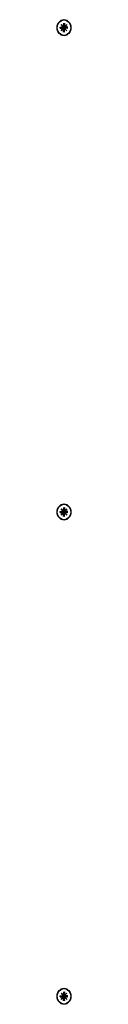
# Model space of a CAD drawing. Extents: x 29428 to 41936, y -7130 to 3039.
# Drawn here: x 38674 to 38682, y -2680 to -2126 of the extents above; entities that cross this region are included whole.
import ezdxf

# ---------------------------------------------------------------- set-up
doc = ezdxf.new("R2010")
doc.units = 0
doc.header["$LTSCALE"] = 30
doc.header["$MEASUREMENT"] = 0
doc.layers.get('0').update_dxf_attribs({"linetype": 'CONTINUOUS'})

msp = doc.modelspace()

# ---------------------------------------------------------------- linework, layer by layer
for p, q in [((38677.76, -2125.62), (38677.71, -2125.62)), ((38675.54, -2129.7), (38676.71, -2129.73)), ((38675.54, -2130.34), (38676.71, -2130.31)), ((38675.73, -2129.9), (38675.59, -2129.88)), ((38675.59, -2130.15), (38675.73, -2130.14)), ((38676.76, -2129.72), (38675.79, -2129.9)), ((38676.76, -2130.31), (38675.79, -2130.14)), ((38676.23, -2128.25), (38677.12, -2129.18)), ((38676.23, -2128.25), (38676.95, -2129.14)), ((38677.04, -2129.28), (38676.23, -2128.25)), ((38676.23, -2131.78), (38677.04, -2130.76)), ((38677.12, -2130.85), (38676.23, -2131.78)), ((38676.23, -2131.78), (38676.95, -2130.9)), ((38677.23, -2129.19), (38677.01, -2129.23)), ((38677.23, -2130.85), (38677.01, -2130.81)), ((38677.48, -2127.46), (38677.51, -2128.8)), ((38677.48, -2132.58), (38677.51, -2131.23)), ((38677.49, -2127.99), (38677.99, -2127.57)), ((38677.99, -2132.46), (38677.49, -2132.04)), ((38678.32, -2129.87), (38677.85, -2129.9)), ((38677.85, -2130.14), (38678.32, -2130.17)), ((38678.39, -2129.19), (38677.88, -2129.28)), ((38678.39, -2130.85), (38677.88, -2130.76)), ((38678.04, -2127.46), (38678.01, -2128.8)), ((38678.04, -2132.58), (38678.01, -2131.23)), ((38679.84, -2129.7), (38678.32, -2129.87)), ((38678.32, -2130.17), (38679.84, -2130.33)), ((38678.4, -2129.18), (38679.29, -2128.25)), ((38679.29, -2131.78), (38678.4, -2130.85)), ((38679.29, -2128.25), (38678.47, -2129.14)), ((38679.29, -2131.78), (38678.47, -2130.9)), ((38679.29, -2128.25), (38678.48, -2129.28)), ((38678.48, -2130.76), (38679.29, -2131.78)), ((38679.98, -2129.7), (38678.81, -2129.73)), ((38679.98, -2130.34), (38678.81, -2130.31)), ((38677.76, -2134.42), (38677.71, -2134.42)), ((38677.76, -2398.12), (38677.71, -2398.12)), ((38675.54, -2402.2), (38676.71, -2402.23)), ((38675.54, -2402.84), (38676.71, -2402.81)), ((38675.73, -2402.4), (38675.59, -2402.38)), ((38675.59, -2402.65), (38675.73, -2402.64)), ((38676.76, -2402.22), (38675.79, -2402.4)), ((38676.76, -2402.81), (38675.79, -2402.64)), ((38676.23, -2400.75), (38677.12, -2401.68)), ((38676.23, -2400.75), (38676.95, -2401.64)), ((38677.04, -2401.78), (38676.23, -2400.75)), ((38676.23, -2404.28), (38677.04, -2403.26)), ((38677.12, -2403.35), (38676.23, -2404.28)), ((38676.23, -2404.28), (38676.95, -2403.4)), ((38677.23, -2401.69), (38677.01, -2401.73)), ((38677.23, -2403.35), (38677.01, -2403.31)), ((38677.48, -2399.96), (38677.51, -2401.3)), ((38677.48, -2405.08), (38677.51, -2403.73)), ((38677.49, -2400.49), (38677.99, -2400.07)), ((38678.32, -2402.37), (38677.85, -2402.4)), ((38677.85, -2402.64), (38678.32, -2402.67)), ((38678.39, -2401.69), (38677.88, -2401.78)), ((38678.39, -2403.35), (38677.88, -2403.26)), ((38678.04, -2399.96), (38678.01, -2401.3)), ((38678.04, -2405.08), (38678.01, -2403.73)), ((38679.84, -2402.2), (38678.32, -2402.37)), ((38678.32, -2402.67), (38679.84, -2402.83)), ((38678.4, -2401.68), (38679.29, -2400.75)), ((38679.29, -2404.28), (38678.4, -2403.35)), ((38679.29, -2400.75), (38678.47, -2401.64)), ((38679.29, -2404.28), (38678.47, -2403.4)), ((38679.29, -2400.75), (38678.48, -2401.78)), ((38678.48, -2403.26), (38679.29, -2404.28)), ((38679.98, -2402.2), (38678.81, -2402.23)), ((38679.98, -2402.84), (38678.81, -2402.81)), ((38677.99, -2404.96), (38677.49, -2404.54)), ((38677.76, -2406.92), (38677.71, -2406.92)), ((38675.54, -2674.7), (38676.71, -2674.73)), ((38675.54, -2675.34), (38676.71, -2675.31)), ((38675.73, -2674.9), (38675.59, -2674.88)), ((38675.59, -2675.15), (38675.73, -2675.14)), ((38676.76, -2674.72), (38675.79, -2674.9)), ((38676.76, -2675.31), (38675.79, -2675.14)), ((38676.23, -2673.25), (38677.12, -2674.18)), ((38676.23, -2673.25), (38676.95, -2674.14)), ((38677.04, -2674.28), (38676.23, -2673.25)), ((38676.23, -2676.78), (38677.04, -2675.76)), ((38677.23, -2674.19), (38677.01, -2674.23)), ((38677.23, -2675.85), (38677.01, -2675.81)), ((38677.48, -2672.46), (38677.51, -2673.8)), ((38677.49, -2672.99), (38677.99, -2672.57)), ((38677.76, -2670.62), (38677.71, -2670.62)), ((38678.32, -2674.87), (38677.85, -2674.9)), ((38677.85, -2675.14), (38678.32, -2675.17)), ((38678.39, -2674.19), (38677.88, -2674.28)), ((38678.39, -2675.85), (38677.88, -2675.76)), ((38678.04, -2672.46), (38678.01, -2673.8)), ((38679.84, -2674.7), (38678.32, -2674.87)), ((38678.32, -2675.17), (38679.84, -2675.33)), ((38678.4, -2674.18), (38679.29, -2673.25)), ((38679.29, -2673.25), (38678.47, -2674.14)), ((38679.29, -2673.25), (38678.48, -2674.28)), ((38678.48, -2675.76), (38679.29, -2676.78)), ((38679.98, -2674.7), (38678.81, -2674.73)), ((38679.98, -2675.34), (38678.81, -2675.31)), ((38677.12, -2675.85), (38676.23, -2676.78)), ((38676.23, -2676.78), (38676.95, -2675.9)), ((38677.48, -2677.58), (38677.51, -2676.23)), ((38677.99, -2677.46), (38677.49, -2677.04)), ((38677.76, -2679.42), (38677.71, -2679.42)), ((38678.04, -2677.58), (38678.01, -2676.23)), ((38679.29, -2676.78), (38678.4, -2675.85)), ((38679.29, -2676.78), (38678.47, -2675.9))]:
    msp.add_line(p, q)
at = {"flags": 128}
for points in [[(38675.54, -2129.7), (38675.55, -2129.7), (38675.55, -2129.7), (38675.56, -2129.7), (38675.56, -2129.7), (38675.57, -2129.7), (38675.57, -2129.7), (38675.57, -2129.7), (38675.58, -2129.7), (38675.58, -2129.7), (38675.58, -2129.7), (38675.59, -2129.7), (38675.59, -2129.7), (38675.59, -2129.7), (38675.59, -2129.7), (38675.6, -2129.7), (38675.6, -2129.7), (38675.6, -2129.7), (38675.6, -2129.7), (38675.6, -2129.7), (38675.6, -2129.7), (38675.61, -2129.7), (38675.61, -2129.7), (38675.61, -2129.7), (38675.61, -2129.7)], [(38675.61, -2130.33), (38675.61, -2130.33), (38675.61, -2130.33), (38675.61, -2130.33), (38675.6, -2130.33), (38675.6, -2130.33), (38675.6, -2130.33), (38675.6, -2130.33), (38675.6, -2130.33), (38675.6, -2130.33), (38675.59, -2130.34), (38675.59, -2130.34), (38675.59, -2130.34), (38675.59, -2130.34), (38675.58, -2130.34), (38675.58, -2130.34), (38675.58, -2130.34), (38675.57, -2130.34), (38675.57, -2130.34), (38675.57, -2130.34), (38675.56, -2130.34), (38675.56, -2130.34), (38675.55, -2130.34), (38675.55, -2130.34), (38675.54, -2130.34)], [(38675.61, -2130.33), (38675.59, -2130.02), (38675.61, -2129.7)], [(38675.79, -2129.9), (38675.79, -2129.9), (38675.79, -2129.9), (38675.78, -2129.9), (38675.78, -2129.9), (38675.78, -2129.9), (38675.78, -2129.9), (38675.77, -2129.9), (38675.77, -2129.9), (38675.77, -2129.9), (38675.77, -2129.9), (38675.76, -2129.9), (38675.76, -2129.9), (38675.76, -2129.9), (38675.76, -2129.9), (38675.75, -2129.9), (38675.75, -2129.9), (38675.75, -2129.9), (38675.75, -2129.9), (38675.75, -2129.9), (38675.74, -2129.9), (38675.74, -2129.9), (38675.74, -2129.9), (38675.74, -2129.9), (38675.73, -2129.9)], [(38675.73, -2130.14), (38675.74, -2130.14), (38675.74, -2130.14), (38675.74, -2130.14), (38675.74, -2130.14), (38675.75, -2130.14), (38675.75, -2130.14), (38675.75, -2130.14), (38675.75, -2130.14), (38675.75, -2130.14), (38675.76, -2130.14), (38675.76, -2130.14), (38675.76, -2130.14), (38675.76, -2130.14), (38675.77, -2130.14), (38675.77, -2130.14), (38675.77, -2130.14), (38675.77, -2130.14), (38675.78, -2130.14), (38675.78, -2130.14), (38675.78, -2130.14), (38675.78, -2130.14), (38675.79, -2130.14), (38675.79, -2130.14), (38675.79, -2130.14)], [(38677.26, -2129.37), (38677.25, -2129.37), (38677.24, -2129.37), (38677.23, -2129.37), (38677.22, -2129.37), (38677.21, -2129.37), (38677.2, -2129.37), (38677.19, -2129.37), (38677.18, -2129.37), (38677.18, -2129.37), (38677.17, -2129.36), (38677.16, -2129.36), (38677.15, -2129.36), (38677.14, -2129.36), (38677.13, -2129.36), (38677.12, -2129.35), (38677.11, -2129.35), (38677.1, -2129.35), (38677.09, -2129.34), (38677.08, -2129.34), (38677.07, -2129.34), (38677.07, -2129.33), (38677.06, -2129.33), (38677.05, -2129.32), (38677.04, -2129.32)], [(38677.04, -2130.71), (38677.05, -2130.71), (38677.06, -2130.71), (38677.07, -2130.7), (38677.07, -2130.7), (38677.08, -2130.69), (38677.09, -2130.69), (38677.1, -2130.69), (38677.11, -2130.68), (38677.12, -2130.68), (38677.13, -2130.68), (38677.14, -2130.68), (38677.15, -2130.67), (38677.16, -2130.67), (38677.17, -2130.67), (38677.18, -2130.67), (38677.18, -2130.67), (38677.19, -2130.67), (38677.2, -2130.66), (38677.21, -2130.66), (38677.22, -2130.66), (38677.23, -2130.66), (38677.24, -2130.66), (38677.25, -2130.66), (38677.26, -2130.66)], [(38677.88, -2129.28), (38677.85, -2129.28), (38677.83, -2129.29), (38677.8, -2129.29), (38677.78, -2129.29), (38677.75, -2129.3), (38677.73, -2129.3), (38677.7, -2129.31), (38677.68, -2129.31), (38677.65, -2129.31), (38677.63, -2129.32), (38677.6, -2129.32), (38677.58, -2129.33), (38677.55, -2129.33), (38677.52, -2129.33), (38677.5, -2129.34), (38677.47, -2129.34), (38677.45, -2129.35), (38677.42, -2129.35), (38677.39, -2129.35), (38677.37, -2129.36), (38677.34, -2129.36), (38677.32, -2129.37), (38677.29, -2129.37), (38677.26, -2129.37)], [(38677.85, -2129.9), (38677.81, -2129.9), (38677.77, -2129.9), (38677.73, -2129.89), (38677.69, -2129.89), (38677.65, -2129.88), (38677.62, -2129.87), (38677.58, -2129.86), (38677.54, -2129.85), (38677.51, -2129.83), (38677.48, -2129.81), (38677.44, -2129.79), (38677.41, -2129.77), (38677.38, -2129.75), (38677.36, -2129.72), (38677.33, -2129.69), (38677.31, -2129.66), (38677.29, -2129.63), (38677.28, -2129.59), (38677.27, -2129.56), (38677.26, -2129.52), (38677.26, -2129.48), (38677.26, -2129.45), (38677.26, -2129.41), (38677.26, -2129.37)], [(38677.26, -2130.66), (38677.26, -2130.62), (38677.26, -2130.59), (38677.26, -2130.55), (38677.26, -2130.51), (38677.27, -2130.48), (38677.28, -2130.44), (38677.29, -2130.41), (38677.31, -2130.38), (38677.33, -2130.35), (38677.36, -2130.32), (38677.38, -2130.29), (38677.41, -2130.26), (38677.44, -2130.24), (38677.48, -2130.22), (38677.51, -2130.2), (38677.54, -2130.19), (38677.58, -2130.17), (38677.62, -2130.16), (38677.65, -2130.15), (38677.69, -2130.14), (38677.73, -2130.14), (38677.77, -2130.14), (38677.81, -2130.14), (38677.85, -2130.14)], [(38677.88, -2130.76), (38677.85, -2130.75), (38677.83, -2130.75), (38677.8, -2130.74), (38677.78, -2130.74), (38677.75, -2130.74), (38677.73, -2130.73), (38677.7, -2130.73), (38677.68, -2130.72), (38677.65, -2130.72), (38677.63, -2130.72), (38677.6, -2130.71), (38677.58, -2130.71), (38677.55, -2130.7), (38677.52, -2130.7), (38677.5, -2130.7), (38677.47, -2130.69), (38677.45, -2130.69), (38677.42, -2130.68), (38677.39, -2130.68), (38677.37, -2130.68), (38677.34, -2130.67), (38677.32, -2130.67), (38677.29, -2130.66), (38677.26, -2130.66)], [(38678.04, -2127.46), (38678.04, -2127.46), (38678.04, -2127.47), (38678.04, -2127.48), (38678.04, -2127.48), (38678.04, -2127.49), (38678.03, -2127.49), (38678.03, -2127.5), (38678.03, -2127.5), (38678.03, -2127.51), (38678.03, -2127.51), (38678.03, -2127.52), (38678.03, -2127.53), (38678.02, -2127.53), (38678.02, -2127.54), (38678.02, -2127.54), (38678.02, -2127.54), (38678.01, -2127.55), (38678.01, -2127.55), (38678.01, -2127.56), (38678.01, -2127.56), (38678, -2127.56), (38678, -2127.57), (38678, -2127.57), (38677.99, -2127.57)], [(38677.99, -2132.46), (38678, -2132.46), (38678, -2132.47), (38678, -2132.47), (38678.01, -2132.47), (38678.01, -2132.48), (38678.01, -2132.48), (38678.01, -2132.49), (38678.02, -2132.49), (38678.02, -2132.49), (38678.02, -2132.5), (38678.02, -2132.5), (38678.03, -2132.51), (38678.03, -2132.51), (38678.03, -2132.52), (38678.03, -2132.52), (38678.03, -2132.53), (38678.03, -2132.54), (38678.03, -2132.54), (38678.04, -2132.55), (38678.04, -2132.55), (38678.04, -2132.56), (38678.04, -2132.56), (38678.04, -2132.57), (38678.04, -2132.58)], [(38679.84, -2129.7), (38679.85, -2129.7), (38679.85, -2129.7), (38679.86, -2129.7), (38679.86, -2129.7), (38679.87, -2129.7), (38679.87, -2129.7), (38679.88, -2129.7), (38679.88, -2129.7), (38679.89, -2129.7), (38679.9, -2129.7), (38679.9, -2129.7), (38679.91, -2129.7), (38679.91, -2129.7), (38679.92, -2129.7), (38679.93, -2129.7), (38679.93, -2129.7), (38679.94, -2129.7), (38679.94, -2129.7), (38679.95, -2129.7), (38679.95, -2129.7), (38679.96, -2129.7), (38679.97, -2129.7), (38679.97, -2129.7), (38679.98, -2129.7)], [(38679.98, -2130.34), (38679.97, -2130.34), (38679.97, -2130.34), (38679.96, -2130.34), (38679.95, -2130.34), (38679.95, -2130.34), (38679.94, -2130.34), (38679.94, -2130.34), (38679.93, -2130.34), (38679.93, -2130.34), (38679.92, -2130.34), (38679.91, -2130.34), (38679.91, -2130.34), (38679.9, -2130.34), (38679.9, -2130.33), (38679.89, -2130.33), (38679.88, -2130.33), (38679.88, -2130.33), (38679.87, -2130.33), (38679.87, -2130.33), (38679.86, -2130.33), (38679.86, -2130.33), (38679.85, -2130.33), (38679.85, -2130.33), (38679.84, -2130.33)], [(38675.54, -2402.2), (38675.55, -2402.2), (38675.55, -2402.2), (38675.56, -2402.2), (38675.56, -2402.2), (38675.57, -2402.2), (38675.57, -2402.2), (38675.57, -2402.2), (38675.58, -2402.2), (38675.58, -2402.2), (38675.58, -2402.2), (38675.59, -2402.2), (38675.59, -2402.2), (38675.59, -2402.2), (38675.59, -2402.2), (38675.6, -2402.2), (38675.6, -2402.2), (38675.6, -2402.2), (38675.6, -2402.2), (38675.6, -2402.2), (38675.6, -2402.2), (38675.61, -2402.2), (38675.61, -2402.2), (38675.61, -2402.2), (38675.61, -2402.2)], [(38675.61, -2402.83), (38675.61, -2402.83), (38675.61, -2402.83), (38675.61, -2402.83), (38675.6, -2402.83), (38675.6, -2402.83), (38675.6, -2402.83), (38675.6, -2402.83), (38675.6, -2402.83), (38675.6, -2402.83), (38675.59, -2402.84), (38675.59, -2402.84), (38675.59, -2402.84), (38675.59, -2402.84), (38675.58, -2402.84), (38675.58, -2402.84), (38675.58, -2402.84), (38675.57, -2402.84), (38675.57, -2402.84), (38675.57, -2402.84), (38675.56, -2402.84), (38675.56, -2402.84), (38675.55, -2402.84), (38675.55, -2402.84), (38675.54, -2402.84)], [(38675.61, -2402.83), (38675.59, -2402.52), (38675.61, -2402.2)], [(38675.79, -2402.4), (38675.79, -2402.4), (38675.79, -2402.4), (38675.78, -2402.4), (38675.78, -2402.4), (38675.78, -2402.4), (38675.78, -2402.4), (38675.77, -2402.4), (38675.77, -2402.4), (38675.77, -2402.4), (38675.77, -2402.4), (38675.76, -2402.4), (38675.76, -2402.4), (38675.76, -2402.4), (38675.76, -2402.4), (38675.75, -2402.4), (38675.75, -2402.4), (38675.75, -2402.4), (38675.75, -2402.4), (38675.75, -2402.4), (38675.74, -2402.4), (38675.74, -2402.4), (38675.74, -2402.4), (38675.74, -2402.4), (38675.73, -2402.4)], [(38675.73, -2402.64), (38675.74, -2402.64), (38675.74, -2402.64), (38675.74, -2402.64), (38675.74, -2402.64), (38675.75, -2402.64), (38675.75, -2402.64), (38675.75, -2402.64), (38675.75, -2402.64), (38675.75, -2402.64), (38675.76, -2402.64), (38675.76, -2402.64), (38675.76, -2402.64), (38675.76, -2402.64), (38675.77, -2402.64), (38675.77, -2402.64), (38675.77, -2402.64), (38675.77, -2402.64), (38675.78, -2402.64), (38675.78, -2402.64), (38675.78, -2402.64), (38675.78, -2402.64), (38675.79, -2402.64), (38675.79, -2402.64), (38675.79, -2402.64)], [(38677.26, -2401.87), (38677.25, -2401.87), (38677.24, -2401.87), (38677.23, -2401.87), (38677.22, -2401.87), (38677.21, -2401.87), (38677.2, -2401.87), (38677.19, -2401.87), (38677.18, -2401.87), (38677.18, -2401.87), (38677.17, -2401.86), (38677.16, -2401.86), (38677.15, -2401.86), (38677.14, -2401.86), (38677.13, -2401.86), (38677.12, -2401.85), (38677.11, -2401.85), (38677.1, -2401.85), (38677.09, -2401.84), (38677.08, -2401.84), (38677.07, -2401.84), (38677.07, -2401.83), (38677.06, -2401.83), (38677.05, -2401.82), (38677.04, -2401.82)], [(38677.04, -2403.21), (38677.05, -2403.21), (38677.06, -2403.21), (38677.07, -2403.2), (38677.07, -2403.2), (38677.08, -2403.19), (38677.09, -2403.19), (38677.1, -2403.19), (38677.11, -2403.18), (38677.12, -2403.18), (38677.13, -2403.18), (38677.14, -2403.18), (38677.15, -2403.17), (38677.16, -2403.17), (38677.17, -2403.17), (38677.18, -2403.17), (38677.18, -2403.17), (38677.19, -2403.17), (38677.2, -2403.16), (38677.21, -2403.16), (38677.22, -2403.16), (38677.23, -2403.16), (38677.24, -2403.16), (38677.25, -2403.16), (38677.26, -2403.16)], [(38677.88, -2401.78), (38677.85, -2401.78), (38677.83, -2401.79), (38677.8, -2401.79), (38677.78, -2401.79), (38677.75, -2401.8), (38677.73, -2401.8), (38677.7, -2401.81), (38677.68, -2401.81), (38677.65, -2401.81), (38677.63, -2401.82), (38677.6, -2401.82), (38677.58, -2401.83), (38677.55, -2401.83), (38677.52, -2401.83), (38677.5, -2401.84), (38677.47, -2401.84), (38677.45, -2401.85), (38677.42, -2401.85), (38677.39, -2401.85), (38677.37, -2401.86), (38677.34, -2401.86), (38677.32, -2401.87), (38677.29, -2401.87), (38677.26, -2401.87)], [(38677.85, -2402.4), (38677.81, -2402.4), (38677.77, -2402.4), (38677.73, -2402.39), (38677.69, -2402.39), (38677.65, -2402.38), (38677.62, -2402.37), (38677.58, -2402.36), (38677.54, -2402.35), (38677.51, -2402.33), (38677.48, -2402.31), (38677.44, -2402.29), (38677.41, -2402.27), (38677.38, -2402.25), (38677.36, -2402.22), (38677.33, -2402.19), (38677.31, -2402.16), (38677.29, -2402.13), (38677.28, -2402.09), (38677.27, -2402.06), (38677.26, -2402.02), (38677.26, -2401.98), (38677.26, -2401.95), (38677.26, -2401.91), (38677.26, -2401.87)], [(38677.26, -2403.16), (38677.26, -2403.12), (38677.26, -2403.09), (38677.26, -2403.05), (38677.26, -2403.01), (38677.27, -2402.98), (38677.28, -2402.94), (38677.29, -2402.91), (38677.31, -2402.88), (38677.33, -2402.85), (38677.36, -2402.82), (38677.38, -2402.79), (38677.41, -2402.76), (38677.44, -2402.74), (38677.48, -2402.72), (38677.51, -2402.7), (38677.54, -2402.69), (38677.58, -2402.67), (38677.62, -2402.66), (38677.65, -2402.65), (38677.69, -2402.64), (38677.73, -2402.64), (38677.77, -2402.64), (38677.81, -2402.64), (38677.85, -2402.64)], [(38677.88, -2403.26), (38677.85, -2403.25), (38677.83, -2403.25), (38677.8, -2403.24), (38677.78, -2403.24), (38677.75, -2403.24), (38677.73, -2403.23), (38677.7, -2403.23), (38677.68, -2403.22), (38677.65, -2403.22), (38677.63, -2403.22), (38677.6, -2403.21), (38677.58, -2403.21), (38677.55, -2403.2), (38677.52, -2403.2), (38677.5, -2403.2), (38677.47, -2403.19), (38677.45, -2403.19), (38677.42, -2403.18), (38677.39, -2403.18), (38677.37, -2403.18), (38677.34, -2403.17), (38677.32, -2403.17), (38677.29, -2403.16), (38677.26, -2403.16)], [(38678.04, -2399.96), (38678.04, -2399.96), (38678.04, -2399.97), (38678.04, -2399.98), (38678.04, -2399.98), (38678.04, -2399.99), (38678.03, -2399.99), (38678.03, -2400), (38678.03, -2400), (38678.03, -2400.01), (38678.03, -2400.01), (38678.03, -2400.02), (38678.03, -2400.03), (38678.02, -2400.03), (38678.02, -2400.04), (38678.02, -2400.04), (38678.02, -2400.04), (38678.01, -2400.05), (38678.01, -2400.05), (38678.01, -2400.06), (38678.01, -2400.06), (38678, -2400.06), (38678, -2400.07), (38678, -2400.07), (38677.99, -2400.07)], [(38679.84, -2402.2), (38679.85, -2402.2), (38679.85, -2402.2), (38679.86, -2402.2), (38679.86, -2402.2), (38679.87, -2402.2), (38679.87, -2402.2), (38679.88, -2402.2), (38679.88, -2402.2), (38679.89, -2402.2), (38679.9, -2402.2), (38679.9, -2402.2), (38679.91, -2402.2), (38679.91, -2402.2), (38679.92, -2402.2), (38679.93, -2402.2), (38679.93, -2402.2), (38679.94, -2402.2), (38679.94, -2402.2), (38679.95, -2402.2), (38679.95, -2402.2), (38679.96, -2402.2), (38679.97, -2402.2), (38679.97, -2402.2), (38679.98, -2402.2)], [(38679.98, -2402.84), (38679.97, -2402.84), (38679.97, -2402.84), (38679.96, -2402.84), (38679.95, -2402.84), (38679.95, -2402.84), (38679.94, -2402.84), (38679.94, -2402.84), (38679.93, -2402.84), (38679.93, -2402.84), (38679.92, -2402.84), (38679.91, -2402.84), (38679.91, -2402.84), (38679.9, -2402.84), (38679.9, -2402.83), (38679.89, -2402.83), (38679.88, -2402.83), (38679.88, -2402.83), (38679.87, -2402.83), (38679.87, -2402.83), (38679.86, -2402.83), (38679.86, -2402.83), (38679.85, -2402.83), (38679.85, -2402.83), (38679.84, -2402.83)], [(38677.99, -2404.96), (38678, -2404.96), (38678, -2404.97), (38678, -2404.97), (38678.01, -2404.97), (38678.01, -2404.98), (38678.01, -2404.98), (38678.01, -2404.99), (38678.02, -2404.99), (38678.02, -2404.99), (38678.02, -2405), (38678.02, -2405), (38678.03, -2405.01), (38678.03, -2405.01), (38678.03, -2405.02), (38678.03, -2405.02), (38678.03, -2405.03), (38678.03, -2405.04), (38678.03, -2405.04), (38678.04, -2405.05), (38678.04, -2405.05), (38678.04, -2405.06), (38678.04, -2405.06), (38678.04, -2405.07), (38678.04, -2405.08)], [(38675.54, -2674.7), (38675.55, -2674.7), (38675.55, -2674.7), (38675.56, -2674.7), (38675.56, -2674.7), (38675.57, -2674.7), (38675.57, -2674.7), (38675.57, -2674.7), (38675.58, -2674.7), (38675.58, -2674.7), (38675.58, -2674.7), (38675.59, -2674.7), (38675.59, -2674.7), (38675.59, -2674.7), (38675.59, -2674.7), (38675.6, -2674.7), (38675.6, -2674.7), (38675.6, -2674.7), (38675.6, -2674.7), (38675.6, -2674.7), (38675.6, -2674.7), (38675.61, -2674.7), (38675.61, -2674.7), (38675.61, -2674.7), (38675.61, -2674.7)], [(38675.61, -2675.33), (38675.61, -2675.33), (38675.61, -2675.33), (38675.61, -2675.33), (38675.6, -2675.33), (38675.6, -2675.33), (38675.6, -2675.33), (38675.6, -2675.33), (38675.6, -2675.33), (38675.6, -2675.33), (38675.59, -2675.34), (38675.59, -2675.34), (38675.59, -2675.34), (38675.59, -2675.34), (38675.58, -2675.34), (38675.58, -2675.34), (38675.58, -2675.34), (38675.57, -2675.34), (38675.57, -2675.34), (38675.57, -2675.34), (38675.56, -2675.34), (38675.56, -2675.34), (38675.55, -2675.34), (38675.55, -2675.34), (38675.54, -2675.34)], [(38675.61, -2675.33), (38675.59, -2675.02), (38675.61, -2674.7)], [(38675.79, -2674.9), (38675.79, -2674.9), (38675.79, -2674.9), (38675.78, -2674.9), (38675.78, -2674.9), (38675.78, -2674.9), (38675.78, -2674.9), (38675.77, -2674.9), (38675.77, -2674.9), (38675.77, -2674.9), (38675.77, -2674.9), (38675.76, -2674.9), (38675.76, -2674.9), (38675.76, -2674.9), (38675.76, -2674.9), (38675.75, -2674.9), (38675.75, -2674.9), (38675.75, -2674.9), (38675.75, -2674.9), (38675.75, -2674.9), (38675.74, -2674.9), (38675.74, -2674.9), (38675.74, -2674.9), (38675.74, -2674.9), (38675.73, -2674.9)], [(38675.73, -2675.14), (38675.74, -2675.14), (38675.74, -2675.14), (38675.74, -2675.14), (38675.74, -2675.14), (38675.75, -2675.14), (38675.75, -2675.14), (38675.75, -2675.14), (38675.75, -2675.14), (38675.75, -2675.14), (38675.76, -2675.14), (38675.76, -2675.14), (38675.76, -2675.14), (38675.76, -2675.14), (38675.77, -2675.14), (38675.77, -2675.14), (38675.77, -2675.14), (38675.77, -2675.14), (38675.78, -2675.14), (38675.78, -2675.14), (38675.78, -2675.14), (38675.78, -2675.14), (38675.79, -2675.14), (38675.79, -2675.14), (38675.79, -2675.14)], [(38677.26, -2674.37), (38677.25, -2674.37), (38677.24, -2674.37), (38677.23, -2674.37), (38677.22, -2674.37), (38677.21, -2674.37), (38677.2, -2674.37), (38677.19, -2674.37), (38677.18, -2674.37), (38677.18, -2674.37), (38677.17, -2674.36), (38677.16, -2674.36), (38677.15, -2674.36), (38677.14, -2674.36), (38677.13, -2674.36), (38677.12, -2674.35), (38677.11, -2674.35), (38677.1, -2674.35), (38677.09, -2674.34), (38677.08, -2674.34), (38677.07, -2674.34), (38677.07, -2674.33), (38677.06, -2674.33), (38677.05, -2674.32), (38677.04, -2674.32)], [(38677.04, -2675.71), (38677.05, -2675.71), (38677.06, -2675.71), (38677.07, -2675.7), (38677.07, -2675.7), (38677.08, -2675.69), (38677.09, -2675.69), (38677.1, -2675.69), (38677.11, -2675.68), (38677.12, -2675.68), (38677.13, -2675.68), (38677.14, -2675.68), (38677.15, -2675.67), (38677.16, -2675.67), (38677.17, -2675.67), (38677.18, -2675.67), (38677.18, -2675.67), (38677.19, -2675.67), (38677.2, -2675.66), (38677.21, -2675.66), (38677.22, -2675.66), (38677.23, -2675.66), (38677.24, -2675.66), (38677.25, -2675.66), (38677.26, -2675.66)], [(38677.88, -2674.28), (38677.85, -2674.28), (38677.83, -2674.29), (38677.8, -2674.29), (38677.78, -2674.29), (38677.75, -2674.3), (38677.73, -2674.3), (38677.7, -2674.31), (38677.68, -2674.31), (38677.65, -2674.31), (38677.63, -2674.32), (38677.6, -2674.32), (38677.58, -2674.33), (38677.55, -2674.33), (38677.52, -2674.33), (38677.5, -2674.34), (38677.47, -2674.34), (38677.45, -2674.35), (38677.42, -2674.35), (38677.39, -2674.35), (38677.37, -2674.36), (38677.34, -2674.36), (38677.32, -2674.37), (38677.29, -2674.37), (38677.26, -2674.37)], [(38677.85, -2674.9), (38677.81, -2674.9), (38677.77, -2674.9), (38677.73, -2674.89), (38677.69, -2674.89), (38677.65, -2674.88), (38677.62, -2674.87), (38677.58, -2674.86), (38677.54, -2674.85), (38677.51, -2674.83), (38677.48, -2674.81), (38677.44, -2674.79), (38677.41, -2674.77), (38677.38, -2674.75), (38677.36, -2674.72), (38677.33, -2674.69), (38677.31, -2674.66), (38677.29, -2674.63), (38677.28, -2674.59), (38677.27, -2674.56), (38677.26, -2674.52), (38677.26, -2674.48), (38677.26, -2674.45), (38677.26, -2674.41), (38677.26, -2674.37)], [(38677.26, -2675.66), (38677.26, -2675.62), (38677.26, -2675.59), (38677.26, -2675.55), (38677.26, -2675.51), (38677.27, -2675.48), (38677.28, -2675.44), (38677.29, -2675.41), (38677.31, -2675.38), (38677.33, -2675.35), (38677.36, -2675.32), (38677.38, -2675.29), (38677.41, -2675.26), (38677.44, -2675.24), (38677.48, -2675.22), (38677.51, -2675.2), (38677.54, -2675.19), (38677.58, -2675.17), (38677.62, -2675.16), (38677.65, -2675.15), (38677.69, -2675.14), (38677.73, -2675.14), (38677.77, -2675.14), (38677.81, -2675.14), (38677.85, -2675.14)], [(38677.88, -2675.76), (38677.85, -2675.75), (38677.83, -2675.75), (38677.8, -2675.74), (38677.78, -2675.74), (38677.75, -2675.74), (38677.73, -2675.73), (38677.7, -2675.73), (38677.68, -2675.72), (38677.65, -2675.72), (38677.63, -2675.72), (38677.6, -2675.71), (38677.58, -2675.71), (38677.55, -2675.7), (38677.52, -2675.7), (38677.5, -2675.7), (38677.47, -2675.69), (38677.45, -2675.69), (38677.42, -2675.68), (38677.39, -2675.68), (38677.37, -2675.68), (38677.34, -2675.67), (38677.32, -2675.67), (38677.29, -2675.66), (38677.26, -2675.66)], [(38678.04, -2672.46), (38678.04, -2672.46), (38678.04, -2672.47), (38678.04, -2672.48), (38678.04, -2672.48), (38678.04, -2672.49), (38678.03, -2672.49), (38678.03, -2672.5), (38678.03, -2672.5), (38678.03, -2672.51), (38678.03, -2672.51), (38678.03, -2672.52), (38678.03, -2672.53), (38678.02, -2672.53), (38678.02, -2672.54), (38678.02, -2672.54), (38678.02, -2672.54), (38678.01, -2672.55), (38678.01, -2672.55), (38678.01, -2672.56), (38678.01, -2672.56), (38678, -2672.56), (38678, -2672.57), (38678, -2672.57), (38677.99, -2672.57)], [(38679.84, -2674.7), (38679.85, -2674.7), (38679.85, -2674.7), (38679.86, -2674.7), (38679.86, -2674.7), (38679.87, -2674.7), (38679.87, -2674.7), (38679.88, -2674.7), (38679.88, -2674.7), (38679.89, -2674.7), (38679.9, -2674.7), (38679.9, -2674.7), (38679.91, -2674.7), (38679.91, -2674.7), (38679.92, -2674.7), (38679.93, -2674.7), (38679.93, -2674.7), (38679.94, -2674.7), (38679.94, -2674.7), (38679.95, -2674.7), (38679.95, -2674.7), (38679.96, -2674.7), (38679.97, -2674.7), (38679.97, -2674.7), (38679.98, -2674.7)], [(38679.98, -2675.34), (38679.97, -2675.34), (38679.97, -2675.34), (38679.96, -2675.34), (38679.95, -2675.34), (38679.95, -2675.34), (38679.94, -2675.34), (38679.94, -2675.34), (38679.93, -2675.34), (38679.93, -2675.34), (38679.92, -2675.34), (38679.91, -2675.34), (38679.91, -2675.34), (38679.9, -2675.34), (38679.9, -2675.33), (38679.89, -2675.33), (38679.88, -2675.33), (38679.88, -2675.33), (38679.87, -2675.33), (38679.87, -2675.33), (38679.86, -2675.33), (38679.86, -2675.33), (38679.85, -2675.33), (38679.85, -2675.33), (38679.84, -2675.33)], [(38677.99, -2677.46), (38678, -2677.46), (38678, -2677.47), (38678, -2677.47), (38678.01, -2677.47), (38678.01, -2677.48), (38678.01, -2677.48), (38678.01, -2677.49), (38678.02, -2677.49), (38678.02, -2677.49), (38678.02, -2677.5), (38678.02, -2677.5), (38678.03, -2677.51), (38678.03, -2677.51), (38678.03, -2677.52), (38678.03, -2677.52), (38678.03, -2677.53), (38678.03, -2677.54), (38678.03, -2677.54), (38678.04, -2677.55), (38678.04, -2677.55), (38678.04, -2677.56), (38678.04, -2677.56), (38678.04, -2677.57), (38678.04, -2677.58)]]:
    msp.add_lwpolyline(points, dxfattribs=at)
for centre, major_axis in [((38677.76, -2130.02), (0, 4.5)), ((38677.76, -2130.02), (0, -4.4)), ((38677.76, -2402.52), (0, 4.5)), ((38677.76, -2402.52), (0, -4.4)), ((38677.76, -2675.02), (0, 4.5)), ((38677.76, -2675.02), (0, -4.4))]:
    msp.add_ellipse(centre, major_axis=major_axis, ratio=0.866025)
for centre, major_axis, ratio, start_param, end_param in [((38676.71, -2129.35), (-0.008, -0.38), 0.866173, 0, 1.783356), ((38676.71, -2130.69), (0.081, 0.37), 0.874916, 4.712389, 6.495745), ((38677.39, -2128.85), (0.491, 0.251), 0.564552, 3.337535, 3.776352), ((38677.39, -2131.19), (-0.491, 0.251), 0.564552, 5.648426, 6.087243), ((38676.98, -2129.31), (0.299, 0.1), 0.76229, 0.936037, 1.374854), ((38676.98, -2130.72), (0.299, -0.1), 0.76229, 4.908331, 5.347148), ((38677.18, -2128.81), (-0.062, -0.373), 0.874916, 0, 1.783356), ((38677.18, -2131.22), (0.011, 0.38), 0.866173, 4.712389, 6.495745), ((38678.34, -2131.22), (0.062, 0.373), 0.874916, 0, 1.783356), ((38678.34, -2128.81), (-0.011, -0.38), 0.866173, 4.712389, 6.495745), ((38676.9, -2130.02), (0.17, -1.63), 0.868115, 1.38873, 1.570796), ((38678.6, -2128.85), (-0.29, 0.111), 0.862633, 0.936037, 1.374854), ((38678.6, -2131.19), (-0.29, -0.111), 0.862633, 4.908331, 5.347148), ((38678.8, -2129.35), (-0.081, -0.37), 0.874916, 4.712389, 6.495745), ((38678.8, -2130.69), (0.008, 0.38), 0.866173, 0, 1.783356), ((38679.01, -2129.31), (0.51, -0.228), 0.564106, 3.337535, 3.776352), ((38679.01, -2130.72), (-0.51, -0.228), 0.564106, 5.648426, 6.087243), ((38676.71, -2401.85), (-0.008, -0.38), 0.866173, 0, 1.783356), ((38676.71, -2403.19), (0.081, 0.37), 0.874916, 4.712389, 6.495745), ((38677.39, -2401.35), (0.491, 0.251), 0.564552, 3.337535, 3.776352), ((38677.39, -2403.69), (-0.491, 0.251), 0.564552, 5.648426, 6.087243), ((38676.98, -2401.81), (0.299, 0.1), 0.76229, 0.936037, 1.374854), ((38676.98, -2403.22), (0.299, -0.1), 0.76229, 4.908331, 5.347148), ((38677.18, -2401.31), (-0.062, -0.373), 0.874916, 0, 1.783356), ((38677.18, -2403.72), (0.011, 0.38), 0.866173, 4.712389, 6.495745), ((38678.34, -2403.72), (0.062, 0.373), 0.874916, 0, 1.783356), ((38678.34, -2401.31), (-0.011, -0.38), 0.866173, 4.712389, 6.495745), ((38676.9, -2402.52), (0.17, -1.63), 0.868115, 1.38873, 1.570796), ((38678.6, -2401.35), (-0.29, 0.111), 0.862633, 0.936037, 1.374854), ((38678.6, -2403.69), (-0.29, -0.111), 0.862633, 4.908331, 5.347148), ((38678.8, -2401.85), (-0.081, -0.37), 0.874916, 4.712389, 6.495745), ((38678.8, -2403.19), (0.008, 0.38), 0.866173, 0, 1.783356), ((38679.01, -2401.81), (0.51, -0.228), 0.564106, 3.337535, 3.776352), ((38679.01, -2403.22), (-0.51, -0.228), 0.564106, 5.648426, 6.087243), ((38676.71, -2674.35), (-0.008, -0.38), 0.866173, 0, 1.783356), ((38676.71, -2675.69), (0.081, 0.37), 0.874916, 4.712389, 6.495745), ((38677.39, -2673.85), (0.491, 0.251), 0.564552, 3.337535, 3.776352), ((38677.39, -2676.19), (-0.491, 0.251), 0.564552, 5.648426, 6.087243), ((38676.98, -2674.31), (0.299, 0.1), 0.76229, 0.936037, 1.374854), ((38677.18, -2673.81), (-0.062, -0.373), 0.874916, 0, 1.783356), ((38678.34, -2673.81), (-0.011, -0.38), 0.866173, 4.712389, 6.495745), ((38676.9, -2675.02), (0.17, -1.63), 0.868115, 1.38873, 1.570796), ((38678.6, -2673.85), (-0.29, 0.111), 0.862633, 0.936037, 1.374854), ((38678.8, -2674.35), (-0.081, -0.37), 0.874916, 4.712389, 6.495745), ((38678.8, -2675.69), (0.008, 0.38), 0.866173, 0, 1.783356), ((38679.01, -2674.31), (0.51, -0.228), 0.564106, 3.337535, 3.776352), ((38679.01, -2675.72), (-0.51, -0.228), 0.564106, 5.648426, 6.087243), ((38676.98, -2675.72), (0.299, -0.1), 0.76229, 4.908331, 5.347148), ((38677.18, -2676.22), (0.011, 0.38), 0.866173, 4.712389, 6.495745), ((38678.34, -2676.22), (0.062, 0.373), 0.874916, 0, 1.783356), ((38678.6, -2676.19), (-0.29, -0.111), 0.862633, 4.908331, 5.347148)]:
    msp.add_ellipse(centre, major_axis=major_axis, ratio=ratio, start_param=start_param, end_param=end_param)

doc.saveas('drawing.dxf')
